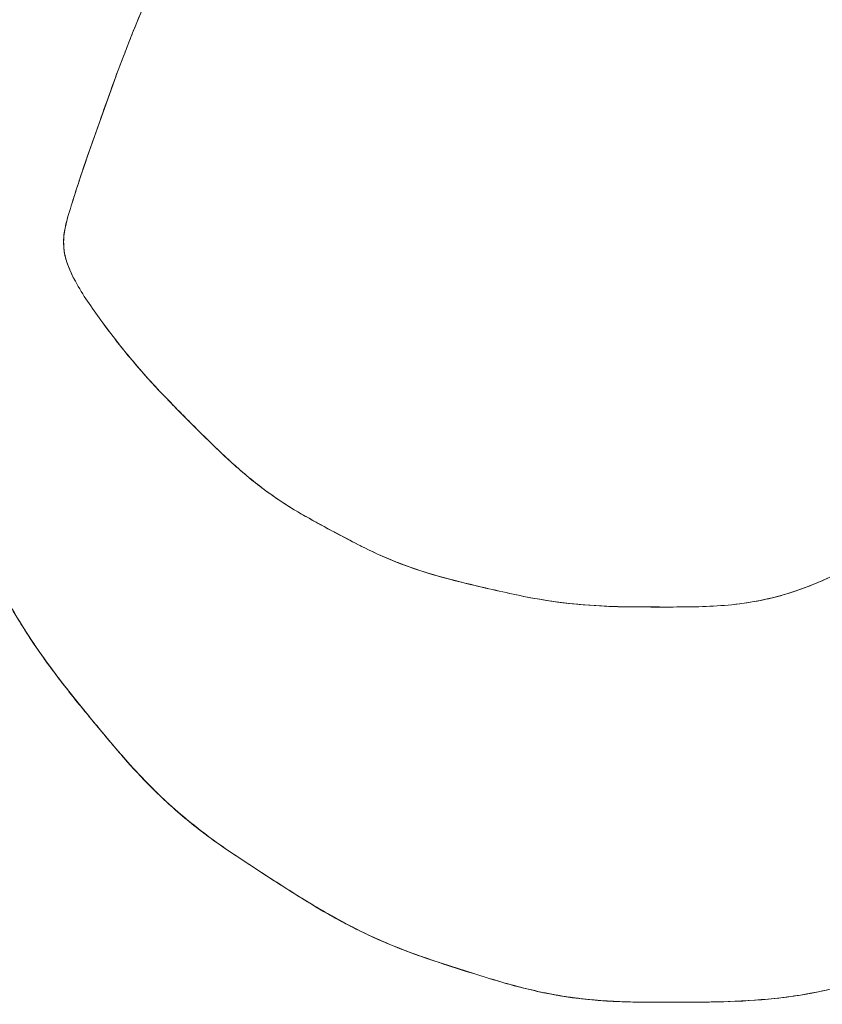
# Model space of a CAD drawing. Units: millimetres. Extents: x -4534 to 4839, y -3372 to 10330.
# Drawn here: x 1384 to 1416, y 5247 to 5287 of the extents above; entities that cross this region are included whole.
import ezdxf

# ---------------------------------------------------------------- set-up
doc = ezdxf.new("R2010")
doc.units = ezdxf.units.MM
doc.layers.add('Toestel 2D', color=7, linetype='Continuous', lineweight=20)

# ---------------------------------------------------------------- blocks, each defined once
blk = doc.blocks.new('WP-TC27')
at = {"layer": 'Toestel 2D'}
blk.add_line((1412.592, 5262.882), (1412.592, 5262.882), dxfattribs=at)
blk.add_line((1412.592, 5262.882), (1412.592, 5262.882), dxfattribs=at)
blk.add_line((1412.592, 5262.882), (1412.592, 5262.882), dxfattribs=at)
blk.add_line((1412.592, 5262.882), (1412.592, 5262.882), dxfattribs=at)
blk.add_line((1412.592, 5262.882), (1412.592, 5262.882), dxfattribs=at)
blk.add_line((1412.592, 5262.882), (1412.592, 5262.882), dxfattribs=at)
blk.add_line((1412.592, 5262.882), (1412.592, 5262.882), dxfattribs=at)
blk.add_line((1412.592, 5262.882), (1412.592, 5262.882), dxfattribs=at)
for points in [[(1383.448, 5262.529, 0.019143), (1384.441, 5260.979, 0.014179), (1385.536, 5259.498), (1386.587, 5258.203, 0.001691), (1387.366, 5257.266, 0.008732), (1388.165, 5256.346, 0.027115), (1389.852, 5254.663, 0.028384), (1391.715, 5253.177, 0.009177), (1392.694, 5252.511, 0.001827), (1393.687, 5251.865, 0.000606), (1394.349, 5251.439, 0.003111), (1395.015, 5251.019, 0.017496), (1396.975, 5249.89, 0.027343), (1399.027, 5248.941, 0.014775), (1400.368, 5248.454, 0.003157), (1401.726, 5248.014, 0.001688), (1402.738, 5247.698, 0.008709), (1403.756, 5247.403, 0.02702), (1405.786, 5246.968, 0.028492), (1407.852, 5246.761, 0.009705), (1409.026, 5246.733, 0.001037), (1410.2, 5246.731, 0.001404), (1411.193, 5246.733, 0.00528), (1412.185, 5246.749, 0.018005), (1414.324, 5246.884, 0.0296), (1416.438, 5247.22, 0.03035)], [(1383.448, 5262.529, 0.019143), (1384.441, 5260.979, 0.014179), (1385.536, 5259.498), (1386.587, 5258.203, 0.001691), (1387.366, 5257.266, 0.008732), (1388.165, 5256.346, 0.027115), (1389.852, 5254.663, 0.028384), (1391.715, 5253.177, 0.009177), (1392.694, 5252.511, 0.001827), (1393.687, 5251.865, 0.000606), (1394.349, 5251.439, 0.003111), (1395.015, 5251.019, 0.017496), (1396.975, 5249.89, 0.027343), (1399.027, 5248.941, 0.014775), (1400.368, 5248.454, 0.003157), (1401.726, 5248.014, 0.001688), (1402.738, 5247.698, 0.008709), (1403.756, 5247.403, 0.02702), (1405.786, 5246.968, 0.028492), (1407.852, 5246.761, 0.009705), (1409.026, 5246.733, 0.001037), (1410.2, 5246.731, 0.001404), (1411.193, 5246.733, 0.00528), (1412.185, 5246.749, 0.018005), (1414.324, 5246.884, 0.0296), (1416.438, 5247.22, 0.03035)], [(1416.915, 5247.337, -0.035153), (1414.338, 5246.881, -0.02111), (1412.272, 5246.752, -0.005103), (1410.2, 5246.731, -0.001037), (1409.026, 5246.733, -0.009705), (1407.852, 5246.761, -0.028492), (1405.786, 5246.968, -0.02702), (1403.756, 5247.403, -0.008709), (1402.738, 5247.698, -0.001688), (1401.726, 5248.014, -0.005426), (1400.024, 5248.574, -0.021174), (1398.354, 5249.222, -0.022223), (1396.653, 5250.06, -0.013946), (1395.015, 5251.019, -0.003111), (1394.349, 5251.439, -0.000606), (1393.687, 5251.865), (1392.365, 5252.73, -0.023327), (1390.457, 5254.146, -0.030048), (1388.712, 5255.756, -0.015691), (1387.627, 5256.959, -0.002974), (1386.587, 5258.203, -0.006047), (1385.467, 5259.591, -0.015418), (1384.409, 5261.026, -0.033023), (1382.684, 5263.911, -0.012065)], [(1416.915, 5247.337, -0.035153), (1414.338, 5246.881, -0.02111), (1412.272, 5246.752, -0.005103), (1410.2, 5246.731, -0.001037), (1409.026, 5246.733, -0.009705), (1407.852, 5246.761, -0.028492), (1405.786, 5246.968, -0.02702), (1403.756, 5247.403, -0.008709), (1402.738, 5247.698, -0.001688), (1401.726, 5248.014, -0.005426), (1400.024, 5248.574, -0.021174), (1398.354, 5249.222, -0.022223), (1396.653, 5250.06, -0.013946), (1395.015, 5251.019, -0.003111), (1394.349, 5251.439, -0.000606), (1393.687, 5251.865), (1392.365, 5252.73, -0.023327), (1390.457, 5254.146, -0.030048), (1388.712, 5255.756, -0.015691), (1387.627, 5256.959, -0.002974), (1386.587, 5258.203, -0.006047), (1385.467, 5259.591, -0.015418), (1384.409, 5261.026, -0.033023), (1382.684, 5263.911, -0.012065)], [(1416.438, 5247.22, -0.0296), (1414.324, 5246.884, -0.018005), (1412.185, 5246.749, -0.00528), (1411.193, 5246.733, -0.001404), (1410.2, 5246.731), (1408.571, 5246.739, -0.023235), (1406.488, 5246.874, -0.030292), (1404.434, 5247.23, -0.015647), (1403.073, 5247.597, -0.002969), (1401.726, 5248.014, -0.005426), (1400.024, 5248.574, -0.021174), (1398.354, 5249.222, -0.017446), (1396.996, 5249.875, -0.01399), (1395.68, 5250.612, -0.007109), (1394.678, 5251.23, -0.001339), (1393.687, 5251.865, -0.00555), (1392.039, 5252.953, -0.023797), (1390.46, 5254.134, -0.025547), (1388.986, 5255.483, -0.017424), (1387.632, 5256.954), (1386.587, 5258.203, -0.009238), (1385.124, 5260.04, -0.023706), (1383.787, 5261.968, -0.02037), (1382.717, 5263.847, -0.009235)], [(1416.438, 5247.22, -0.0296), (1414.324, 5246.884, -0.018005), (1412.185, 5246.749, -0.00528), (1411.193, 5246.733, -0.001404), (1410.2, 5246.731), (1408.571, 5246.739, -0.023235), (1406.488, 5246.874, -0.030292), (1404.434, 5247.23, -0.015647), (1403.073, 5247.597, -0.002969), (1401.726, 5248.014, -0.005426), (1400.024, 5248.574, -0.021174), (1398.354, 5249.222, -0.017446), (1396.996, 5249.875, -0.01399), (1395.68, 5250.612, -0.007109), (1394.678, 5251.23, -0.001339), (1393.687, 5251.865, -0.00555), (1392.039, 5252.953, -0.023797), (1390.46, 5254.134, -0.025547), (1388.986, 5255.483, -0.017424), (1387.632, 5256.954), (1386.587, 5258.203, -0.009238), (1385.124, 5260.04, -0.023706), (1383.787, 5261.968, -0.02037), (1382.717, 5263.847, -0.009235)], [(1383.081, 5263.173, 0.02195), (1384.235, 5261.287, 0.018007), (1385.536, 5259.498, 0.005162), (1386.057, 5258.847, 0.001267), (1386.587, 5258.203, 0.000758), (1387.106, 5257.576, 0.003848), (1387.632, 5256.954, 0.021908), (1389.269, 5255.207, 0.03084), (1391.079, 5253.644, 0.008976), (1391.715, 5253.177, 0.005709), (1392.365, 5252.73), (1393.687, 5251.865, 0.003893), (1395.328, 5250.826, 0.019325), (1397.014, 5249.864, 0.021434), (1398.667, 5249.093, 0.017281), (1400.375, 5248.451, 0.004532), (1401.723, 5248.011, 0.004617), (1403.079, 5247.595, 0.021856), (1405.1, 5247.091, 0.030713), (1407.162, 5246.802, 0.009344), (1407.866, 5246.76, 0.005633), (1408.571, 5246.739), (1410.2, 5246.731), (1412.185, 5246.749, 0.018005), (1414.324, 5246.884, 0.0296), (1416.438, 5247.22, 0.03035)], [(1383.081, 5263.173, 0.02195), (1384.235, 5261.287, 0.018007), (1385.536, 5259.498, 0.005162), (1386.057, 5258.847, 0.001267), (1386.587, 5258.203, 0.000758), (1387.106, 5257.576, 0.003848), (1387.632, 5256.954, 0.021908), (1389.269, 5255.207, 0.03084), (1391.079, 5253.644, 0.008976), (1391.715, 5253.177, 0.005709), (1392.365, 5252.73), (1393.687, 5251.865, 0.003893), (1395.328, 5250.826, 0.019325), (1397.014, 5249.864, 0.021434), (1398.667, 5249.093, 0.017281), (1400.375, 5248.451, 0.004532), (1401.723, 5248.011, 0.004617), (1403.079, 5247.595, 0.021856), (1405.1, 5247.091, 0.030713), (1407.162, 5246.802, 0.009344), (1407.866, 5246.76, 0.005633), (1408.571, 5246.739), (1410.2, 5246.731), (1412.185, 5246.749, 0.018005), (1414.324, 5246.884, 0.0296), (1416.438, 5247.22, 0.03035)], [(1383.081, 5263.173, 0.02195), (1384.235, 5261.287, 0.018007), (1385.536, 5259.498, 0.005162), (1386.057, 5258.847, 0.001267), (1386.587, 5258.203, 0.000758), (1387.106, 5257.576, 0.003848), (1387.632, 5256.954, 0.021908), (1389.269, 5255.207, 0.03084), (1391.079, 5253.644, 0.008976), (1391.715, 5253.177, 0.005709), (1392.365, 5252.73), (1393.687, 5251.865, 0.003893), (1395.328, 5250.826, 0.019325), (1397.014, 5249.864, 0.021434), (1398.667, 5249.093, 0.017281), (1400.375, 5248.451, 0.004532), (1401.723, 5248.011, 0.004617), (1403.079, 5247.595, 0.021856), (1405.1, 5247.091, 0.030713), (1407.162, 5246.802, 0.009344), (1407.866, 5246.76, 0.005633), (1408.571, 5246.739), (1410.2, 5246.731), (1412.185, 5246.749, 0.018005), (1414.324, 5246.884, 0.0296), (1416.438, 5247.22, 0.03035)], [(1416.438, 5247.22, -0.0296), (1414.324, 5246.884, -0.018005), (1412.185, 5246.749, -0.00528), (1411.193, 5246.733, -0.001404), (1410.2, 5246.731), (1408.571, 5246.739, -0.023235), (1406.488, 5246.874, -0.030292), (1404.434, 5247.23, -0.015647), (1403.073, 5247.597, -0.002969), (1401.726, 5248.014, -0.005426), (1400.024, 5248.574, -0.021174), (1398.354, 5249.222, -0.017446), (1396.996, 5249.875, -0.01399), (1395.68, 5250.612, -0.007109), (1394.678, 5251.23, -0.001339), (1393.687, 5251.865, -0.00555), (1392.039, 5252.953, -0.023797), (1390.46, 5254.134, -0.025547), (1388.986, 5255.483, -0.017424), (1387.632, 5256.954), (1386.587, 5258.203, -0.009238), (1385.124, 5260.04, -0.023706), (1383.787, 5261.968, -0.02037), (1382.717, 5263.847, -0.009235)], [(1416.438, 5247.22, -0.0296), (1414.324, 5246.884, -0.018005), (1412.185, 5246.749, -0.00528), (1411.193, 5246.733, -0.001404), (1410.2, 5246.731), (1408.571, 5246.739, -0.023235), (1406.488, 5246.874, -0.030292), (1404.434, 5247.23, -0.015647), (1403.073, 5247.597, -0.002969), (1401.726, 5248.014, -0.005426), (1400.024, 5248.574, -0.021174), (1398.354, 5249.222, -0.017446), (1396.996, 5249.875, -0.01399), (1395.68, 5250.612, -0.007109), (1394.678, 5251.23, -0.001339), (1393.687, 5251.865, -0.00555), (1392.039, 5252.953, -0.023797), (1390.46, 5254.134, -0.025547), (1388.986, 5255.483, -0.017424), (1387.632, 5256.954), (1386.587, 5258.203, -0.009238), (1385.124, 5260.04, -0.023706), (1383.787, 5261.968, -0.02037), (1382.717, 5263.847, -0.009235)], [(1383.081, 5263.173, 0.02195), (1384.235, 5261.287, 0.018007), (1385.536, 5259.498, 0.005162), (1386.057, 5258.847, 0.001267), (1386.587, 5258.203, 0.000758), (1387.106, 5257.576, 0.003848), (1387.632, 5256.954, 0.021908), (1389.269, 5255.207, 0.03084), (1391.079, 5253.644, 0.008976), (1391.715, 5253.177, 0.005709), (1392.365, 5252.73), (1393.687, 5251.865, 0.003893), (1395.328, 5250.826, 0.019325), (1397.014, 5249.864, 0.021434), (1398.667, 5249.093, 0.017281), (1400.375, 5248.451, 0.004532), (1401.723, 5248.011, 0.004617), (1403.079, 5247.595, 0.021856), (1405.1, 5247.091, 0.030713), (1407.162, 5246.802, 0.009344), (1407.866, 5246.76, 0.005633), (1408.571, 5246.739), (1410.2, 5246.731), (1412.185, 5246.749, 0.018005), (1414.324, 5246.884, 0.0296), (1416.438, 5247.22, 0.03035)], [(1416.438, 5247.22, -0.0296), (1414.324, 5246.884, -0.018005), (1412.185, 5246.749, -0.00528), (1411.193, 5246.733, -0.001404), (1410.2, 5246.731), (1408.571, 5246.739, -0.023235), (1406.488, 5246.874, -0.030292), (1404.434, 5247.23, -0.015647), (1403.073, 5247.597, -0.002969), (1401.726, 5248.014, -0.005426), (1400.024, 5248.574, -0.021174), (1398.354, 5249.222, -0.017446), (1396.996, 5249.875, -0.01399), (1395.68, 5250.612, -0.007109), (1394.678, 5251.23, -0.001339), (1393.687, 5251.865, -0.00555), (1392.039, 5252.953, -0.023797), (1390.46, 5254.134, -0.025547), (1388.986, 5255.483, -0.017424), (1387.632, 5256.954), (1386.587, 5258.203, -0.009238), (1385.124, 5260.04, -0.023706), (1383.787, 5261.968, -0.02037), (1382.717, 5263.847, -0.009235)], [(1416.438, 5247.22, -0.0296), (1414.324, 5246.884, -0.018005), (1412.185, 5246.749, -0.00528), (1411.193, 5246.733, -0.001404), (1410.2, 5246.731), (1408.571, 5246.739, -0.023235), (1406.488, 5246.874, -0.030292), (1404.434, 5247.23, -0.015647), (1403.073, 5247.597, -0.002969), (1401.726, 5248.014, -0.005426), (1400.024, 5248.574, -0.021174), (1398.354, 5249.222, -0.017446), (1396.996, 5249.875, -0.01399), (1395.68, 5250.612, -0.007109), (1394.678, 5251.23, -0.001339), (1393.687, 5251.865, -0.00555), (1392.039, 5252.953, -0.023797), (1390.46, 5254.134, -0.025547), (1388.986, 5255.483, -0.017424), (1387.632, 5256.954), (1386.587, 5258.203, -0.009238), (1385.124, 5260.04, -0.023706), (1383.787, 5261.968, -0.02037), (1382.717, 5263.847, -0.009235)], [(1383.081, 5263.173, 0.02195), (1384.235, 5261.287, 0.018007), (1385.536, 5259.498, 0.005162), (1386.057, 5258.847, 0.001267), (1386.587, 5258.203, 0.000758), (1387.106, 5257.576, 0.003848), (1387.632, 5256.954, 0.021908), (1389.269, 5255.207, 0.03084), (1391.079, 5253.644, 0.008976), (1391.715, 5253.177, 0.005709), (1392.365, 5252.73), (1393.687, 5251.865, 0.003893), (1395.328, 5250.826, 0.019325), (1397.014, 5249.864, 0.021434), (1398.667, 5249.093, 0.017281), (1400.375, 5248.451, 0.004532), (1401.723, 5248.011, 0.004617), (1403.079, 5247.595, 0.021856), (1405.1, 5247.091, 0.030713), (1407.162, 5246.802, 0.009344), (1407.866, 5246.76, 0.005633), (1408.571, 5246.739), (1410.2, 5246.731), (1412.185, 5246.749, 0.018005), (1414.324, 5246.884, 0.0296), (1416.438, 5247.22, 0.03035)], [(1383.081, 5263.173, 0.02195), (1384.235, 5261.287, 0.018007), (1385.536, 5259.498, 0.005162), (1386.057, 5258.847, 0.001267), (1386.587, 5258.203, 0.000758), (1387.106, 5257.576, 0.003848), (1387.632, 5256.954, 0.021908), (1389.269, 5255.207, 0.03084), (1391.079, 5253.644, 0.008976), (1391.715, 5253.177, 0.005709), (1392.365, 5252.73), (1393.687, 5251.865, 0.003893), (1395.328, 5250.826, 0.019325), (1397.014, 5249.864, 0.021434), (1398.667, 5249.093, 0.017281), (1400.375, 5248.451, 0.004532), (1401.723, 5248.011, 0.004617), (1403.079, 5247.595, 0.021856), (1405.1, 5247.091, 0.030713), (1407.162, 5246.802, 0.009344), (1407.866, 5246.76, 0.005633), (1408.571, 5246.739), (1410.2, 5246.731), (1412.185, 5246.749, 0.018005), (1414.324, 5246.884, 0.0296), (1416.438, 5247.22, 0.03035)], [(1389.066, 5288.118, 0.001418), (1388.483, 5286.711, 0.005288), (1387.919, 5285.296, 0.001716), (1387.741, 5284.831, 0.001756), (1387.567, 5284.366), (1386.902, 5282.519), (1386.26, 5280.68, 0.003679), (1385.961, 5279.773, 0.00385), (1385.675, 5278.862, 0.020372), (1385.493, 5278.162, 0.069795), (1385.439, 5277.448, 0.074691), (1385.598, 5276.712, 0.033504), (1385.915, 5276.02, 0.024751), (1386.405, 5275.213, 0.008808), (1386.949, 5274.44, 0.017568), (1388.271, 5272.757, 0.017574), (1389.707, 5271.171, 0.003076), (1390.172, 5270.699, 0.000641), (1390.639, 5270.231), (1391.572, 5269.308), (1392.04, 5268.863, 0.022865), (1393.407, 5267.701, 0.02993), (1394.888, 5266.691, 0.00987), (1395.607, 5266.281, 0.002116), (1396.335, 5265.887, 0.004887), (1397.553, 5265.252, 0.020466), (1398.8, 5264.679, 0.021858), (1400.119, 5264.204, 0.014755), (1401.47, 5263.826, 0.003929), (1402.584, 5263.56, 0.003855), (1403.702, 5263.31, 0.018424), (1405.453, 5263, 0.021428), (1407.222, 5262.831, 0.012499), (1408.718, 5262.79, 0.000629), (1410.214, 5262.788, 0.007013), (1411.405, 5262.805, 0.018262), (1412.592, 5262.882, 0.034141), (1414.233, 5263.162, 0.035961), (1415.818, 5263.669, 0.014314), (1416.705, 5264.055, 0.002906)], [(1389.066, 5288.118, 0.001418), (1388.483, 5286.711, 0.005288), (1387.919, 5285.296, 0.001716), (1387.741, 5284.831, 0.001756), (1387.567, 5284.366), (1386.902, 5282.519), (1386.26, 5280.68, 0.003679), (1385.961, 5279.773, 0.00385), (1385.675, 5278.862, 0.020372), (1385.493, 5278.162, 0.069795), (1385.439, 5277.448, 0.074691), (1385.598, 5276.712, 0.033504), (1385.915, 5276.02, 0.024751), (1386.405, 5275.213, 0.008808), (1386.949, 5274.44, 0.017568), (1388.271, 5272.757, 0.017574), (1389.707, 5271.171, 0.003076), (1390.172, 5270.699, 0.000641), (1390.639, 5270.231), (1391.572, 5269.308), (1392.04, 5268.863, 0.022865), (1393.407, 5267.701, 0.02993), (1394.888, 5266.691, 0.00987), (1395.607, 5266.281, 0.002116), (1396.335, 5265.887, 0.004887), (1397.553, 5265.252, 0.020466), (1398.8, 5264.679, 0.021858), (1400.119, 5264.204, 0.014755), (1401.47, 5263.826, 0.003929), (1402.584, 5263.56, 0.003855), (1403.702, 5263.31, 0.018424), (1405.453, 5263, 0.021428), (1407.222, 5262.831, 0.012499), (1408.718, 5262.79, 0.000629), (1410.214, 5262.788, 0.007013), (1411.405, 5262.805, 0.018262), (1412.592, 5262.882, 0.034141), (1414.233, 5263.162, 0.035961), (1415.818, 5263.669, 0.014314), (1416.705, 5264.055, 0.002906)], [(1389.066, 5288.118), (1388.288, 5286.232, 0.001676), (1388.102, 5285.765, 0.001716), (1387.919, 5285.296, 0.005389), (1387.401, 5283.911, 0.001637), (1386.902, 5282.519, 0.00292), (1386.268, 5280.697, 0.008246), (1385.675, 5278.862, 0.020372), (1385.493, 5278.162, 0.069795), (1385.439, 5277.448, 0.074691), (1385.598, 5276.712, 0.033504), (1385.915, 5276.02, 0.024751), (1386.405, 5275.213, 0.008808), (1386.949, 5274.44, 0.017568), (1388.271, 5272.757, 0.017574), (1389.707, 5271.171, 0.003668), (1390.633, 5270.232, 0.00386), (1391.572, 5269.308, 0.014187), (1392.713, 5268.264, 0.024732), (1393.93, 5267.312, 0.024076), (1395.11, 5266.563, 0.006687), (1396.335, 5265.887, 0.00286), (1397.306, 5265.376, 0.014093), (1398.293, 5264.897, 0.026481), (1399.857, 5264.291, 0.018534), (1401.47, 5263.826, 0.003929), (1402.584, 5263.56, 0.003855), (1403.702, 5263.31, 0.018424), (1405.453, 5263, 0.021428), (1407.222, 5262.831, 0.012499), (1408.718, 5262.79, 0.000629), (1410.214, 5262.788, 0.007013), (1411.405, 5262.805, 0.018262), (1412.592, 5262.882, 0.034141), (1414.233, 5263.162, 0.035961), (1415.818, 5263.669, 0.014314), (1416.705, 5264.055, 0.002906)], [(1389.066, 5288.118), (1388.288, 5286.232, 0.001676), (1388.102, 5285.765, 0.001716), (1387.919, 5285.296, 0.005389), (1387.401, 5283.911, 0.001637), (1386.902, 5282.519, 0.00292), (1386.268, 5280.697, 0.008246), (1385.675, 5278.862, 0.020372), (1385.493, 5278.162, 0.069795), (1385.439, 5277.448, 0.074691), (1385.598, 5276.712, 0.033504), (1385.915, 5276.02, 0.024751), (1386.405, 5275.213, 0.008808), (1386.949, 5274.44, 0.017568), (1388.271, 5272.757, 0.017574), (1389.707, 5271.171, 0.003668), (1390.633, 5270.232, 0.00386), (1391.572, 5269.308, 0.014187), (1392.713, 5268.264, 0.024732), (1393.93, 5267.312, 0.024076), (1395.11, 5266.563, 0.006687), (1396.335, 5265.887, 0.00286), (1397.306, 5265.376, 0.014093), (1398.293, 5264.897, 0.026481), (1399.857, 5264.291, 0.018534), (1401.47, 5263.826, 0.003929), (1402.584, 5263.56, 0.003855), (1403.702, 5263.31, 0.018424), (1405.453, 5263, 0.021428), (1407.222, 5262.831, 0.012499), (1408.718, 5262.79, 0.000629), (1410.214, 5262.788, 0.007013), (1411.405, 5262.805, 0.018262), (1412.592, 5262.882, 0.034141), (1414.233, 5263.162, 0.035961), (1415.818, 5263.669, 0.014314), (1416.705, 5264.055, 0.002906)], [(1389.066, 5288.118), (1388.288, 5286.232, 0.001676), (1388.102, 5285.765, 0.001716), (1387.919, 5285.296, 0.005389), (1387.401, 5283.911, 0.001637), (1386.902, 5282.519, 0.00292), (1386.268, 5280.697, 0.008246), (1385.675, 5278.862, 0.020372), (1385.493, 5278.162, 0.069795), (1385.439, 5277.448, 0.074691), (1385.598, 5276.712, 0.033504), (1385.915, 5276.02, 0.024751), (1386.405, 5275.213, 0.008808), (1386.949, 5274.44, 0.017568), (1388.271, 5272.757, 0.017574), (1389.707, 5271.171, 0.003668), (1390.633, 5270.232, 0.00386), (1391.572, 5269.308, 0.014187), (1392.713, 5268.264, 0.024732), (1393.93, 5267.312, 0.024076), (1395.11, 5266.563, 0.006687), (1396.335, 5265.887, 0.00286), (1397.306, 5265.376, 0.014093), (1398.293, 5264.897, 0.026481), (1399.857, 5264.291, 0.018534), (1401.47, 5263.826, 0.003929), (1402.584, 5263.56, 0.003855), (1403.702, 5263.31, 0.018424), (1405.453, 5263, 0.021428), (1407.222, 5262.831, 0.012499), (1408.718, 5262.79, 0.000629), (1410.214, 5262.788, 0.007013), (1411.405, 5262.805, 0.018262), (1412.592, 5262.882, 0.034141), (1414.233, 5263.162, 0.035961), (1415.818, 5263.669, 0.014314), (1416.705, 5264.055, 0.002906)], [(1389.066, 5288.118), (1388.288, 5286.232, 0.001676), (1388.102, 5285.765, 0.001716), (1387.919, 5285.296, 0.005389), (1387.401, 5283.911, 0.001637), (1386.902, 5282.519, 0.00292), (1386.268, 5280.697, 0.008246), (1385.675, 5278.862, 0.020372), (1385.493, 5278.162, 0.069795), (1385.439, 5277.448, 0.074691), (1385.598, 5276.712, 0.033504), (1385.915, 5276.02, 0.024751), (1386.405, 5275.213, 0.008808), (1386.949, 5274.44, 0.017568), (1388.271, 5272.757, 0.017574), (1389.707, 5271.171, 0.003668), (1390.633, 5270.232, 0.00386), (1391.572, 5269.308, 0.014187), (1392.713, 5268.264, 0.024732), (1393.93, 5267.312, 0.024076), (1395.11, 5266.563, 0.006687), (1396.335, 5265.887, 0.00286), (1397.306, 5265.376, 0.014093), (1398.293, 5264.897, 0.026481), (1399.857, 5264.291, 0.018534), (1401.47, 5263.826, 0.003929), (1402.584, 5263.56, 0.003855), (1403.702, 5263.31, 0.018424), (1405.453, 5263, 0.021428), (1407.222, 5262.831, 0.012499), (1408.718, 5262.79, 0.000629), (1410.214, 5262.788, 0.007013), (1411.405, 5262.805, 0.018262), (1412.592, 5262.882, 0.034141), (1414.233, 5263.162, 0.035961), (1415.818, 5263.669, 0.014314), (1416.705, 5264.055, 0.002906)], [(1389.066, 5288.118), (1388.288, 5286.232, 0.001676), (1388.102, 5285.765, 0.001716), (1387.919, 5285.296, 0.005389), (1387.401, 5283.911, 0.001637), (1386.902, 5282.519, 0.00292), (1386.268, 5280.697, 0.008246), (1385.675, 5278.862, 0.020372), (1385.493, 5278.162, 0.069795), (1385.439, 5277.448, 0.074691), (1385.598, 5276.712, 0.033504), (1385.915, 5276.02, 0.024751), (1386.405, 5275.213, 0.008808), (1386.949, 5274.44, 0.017568), (1388.271, 5272.757, 0.017574), (1389.707, 5271.171, 0.003668), (1390.633, 5270.232, 0.00386), (1391.572, 5269.308, 0.014187), (1392.713, 5268.264, 0.024732), (1393.93, 5267.312, 0.024076), (1395.11, 5266.563, 0.006687), (1396.335, 5265.887, 0.00286), (1397.306, 5265.376, 0.014093), (1398.293, 5264.897, 0.026481), (1399.857, 5264.291, 0.018534), (1401.47, 5263.826, 0.003929), (1402.584, 5263.56, 0.003855), (1403.702, 5263.31, 0.018424), (1405.453, 5263, 0.021428), (1407.222, 5262.831, 0.012499), (1408.718, 5262.79, 0.000629), (1410.214, 5262.788, 0.007013), (1411.405, 5262.805, 0.018262), (1412.592, 5262.882, 0.034141), (1414.233, 5263.162, 0.035961), (1415.818, 5263.669, 0.014314), (1416.705, 5264.055, 0.002906)], [(1389.066, 5288.118), (1388.288, 5286.232, 0.001676), (1388.102, 5285.765, 0.001716), (1387.919, 5285.296, 0.005389), (1387.401, 5283.911, 0.001637), (1386.902, 5282.519, 0.00292), (1386.268, 5280.697, 0.008246), (1385.675, 5278.862, 0.020372), (1385.493, 5278.162, 0.069795), (1385.439, 5277.448, 0.074691), (1385.598, 5276.712, 0.033504), (1385.915, 5276.02, 0.024751), (1386.405, 5275.213, 0.008808), (1386.949, 5274.44, 0.017568), (1388.271, 5272.757, 0.017574), (1389.707, 5271.171, 0.003668), (1390.633, 5270.232, 0.00386), (1391.572, 5269.308, 0.014187), (1392.713, 5268.264, 0.024732), (1393.93, 5267.312, 0.024076), (1395.11, 5266.563, 0.006687), (1396.335, 5265.887, 0.00286), (1397.306, 5265.376, 0.014093), (1398.293, 5264.897, 0.026481), (1399.857, 5264.291, 0.018534), (1401.47, 5263.826, 0.003929), (1402.584, 5263.56, 0.003855), (1403.702, 5263.31, 0.018424), (1405.453, 5263, 0.021428), (1407.222, 5262.831, 0.012499), (1408.718, 5262.79, 0.000629), (1410.214, 5262.788, 0.007013), (1411.405, 5262.805, 0.018262), (1412.592, 5262.882, 0.034141), (1414.233, 5263.162, 0.035961), (1415.818, 5263.669, 0.014314), (1416.705, 5264.055, 0.002906)], [(1416.998, 5264.192, -0.008715), (1416.114, 5263.791, -0.019818), (1415.209, 5263.442, -0.030233), (1413.917, 5263.088, -0.026623), (1412.592, 5262.882, -0.018262), (1411.405, 5262.805, -0.007013), (1410.214, 5262.788), (1409.307, 5262.788), (1408.413, 5262.793, -0.015014), (1406.621, 5262.874, -0.022907), (1404.84, 5263.089, -0.012574), (1403.708, 5263.309, -0.002684), (1402.583, 5263.563, -0.006699), (1400.934, 5263.968, -0.025504), (1399.316, 5264.478, -0.017324), (1398.297, 5264.897, -0.012099), (1397.305, 5265.376), (1396.335, 5265.887, -0.006687), (1395.11, 5266.563, -0.024076), (1393.93, 5267.312, -0.024732), (1392.713, 5268.264, -0.014187), (1391.572, 5269.308), (1390.639, 5270.231, -0.004692), (1389.453, 5271.438, -0.016239), (1388.319, 5272.693, -0.009656), (1387.618, 5273.554, -0.00827), (1386.949, 5274.44, -0.008808), (1386.405, 5275.213, -0.024751), (1385.915, 5276.02, -0.018466), (1385.699, 5276.457, -0.036179), (1385.532, 5276.913, -0.064277), (1385.438, 5277.542, -0.05404), (1385.493, 5278.178, -0.020037), (1385.575, 5278.522, -0.005257), (1385.675, 5278.862, -0.00385), (1385.961, 5279.773, -0.003679), (1386.26, 5280.68, -0.00305), (1386.578, 5281.601, -0.000588), (1386.902, 5282.519), (1387.567, 5284.366, -0.001756), (1387.741, 5284.831, -0.001716), (1387.919, 5285.296, -0.001716), (1388.102, 5285.765, -0.001676), (1388.288, 5286.232), (1389.066, 5288.118)], [(1416.998, 5264.192, -0.008715), (1416.114, 5263.791, -0.019818), (1415.209, 5263.442, -0.030233), (1413.917, 5263.088, -0.026623), (1412.592, 5262.882, -0.018262), (1411.405, 5262.805, -0.007013), (1410.214, 5262.788), (1409.307, 5262.788), (1408.413, 5262.793, -0.015014), (1406.621, 5262.874, -0.022907), (1404.84, 5263.089, -0.012574), (1403.708, 5263.309, -0.002684), (1402.583, 5263.563, -0.006699), (1400.934, 5263.968, -0.025504), (1399.316, 5264.478, -0.017324), (1398.297, 5264.897, -0.012099), (1397.305, 5265.376), (1396.335, 5265.887, -0.006687), (1395.11, 5266.563, -0.024076), (1393.93, 5267.312, -0.024732), (1392.713, 5268.264, -0.014187), (1391.572, 5269.308), (1390.639, 5270.231, -0.004692), (1389.453, 5271.438, -0.016239), (1388.319, 5272.693, -0.009656), (1387.618, 5273.554, -0.00827), (1386.949, 5274.44, -0.008808), (1386.405, 5275.213, -0.024751), (1385.915, 5276.02, -0.018466), (1385.699, 5276.457, -0.036179), (1385.532, 5276.913, -0.064277), (1385.438, 5277.542, -0.05404), (1385.493, 5278.178, -0.020037), (1385.575, 5278.522, -0.005257), (1385.675, 5278.862, -0.00385), (1385.961, 5279.773, -0.003679), (1386.26, 5280.68, -0.00305), (1386.578, 5281.601, -0.000588), (1386.902, 5282.519), (1387.567, 5284.366, -0.001756), (1387.741, 5284.831, -0.001716), (1387.919, 5285.296, -0.001716), (1388.102, 5285.765, -0.001676), (1388.288, 5286.232), (1389.066, 5288.118)], [(1416.998, 5264.192, -0.008715), (1416.114, 5263.791, -0.019818), (1415.209, 5263.442, -0.030233), (1413.917, 5263.088, -0.026623), (1412.592, 5262.882, -0.018262), (1411.405, 5262.805, -0.007013), (1410.214, 5262.788), (1409.307, 5262.788), (1408.413, 5262.793, -0.015014), (1406.621, 5262.874, -0.022907), (1404.84, 5263.089, -0.012574), (1403.708, 5263.309, -0.002684), (1402.583, 5263.563, -0.001435), (1401.749, 5263.758, -0.007414), (1400.919, 5263.968, -0.02297), (1399.33, 5264.475, -0.024503), (1397.795, 5265.131, -0.007954), (1397.062, 5265.502, -0.001601), (1396.335, 5265.887, -0.006687), (1395.11, 5266.563, -0.024076), (1393.93, 5267.312, -0.024732), (1392.713, 5268.264, -0.014187), (1391.572, 5269.308, -0.00386), (1390.633, 5270.232, -0.003668), (1389.707, 5271.171, -0.017574), (1388.271, 5272.757, -0.017568), (1386.949, 5274.44, -0.008808), (1386.405, 5275.213, -0.024751), (1385.915, 5276.02, -0.018466), (1385.699, 5276.457, -0.036179), (1385.532, 5276.913, -0.064277), (1385.438, 5277.542, -0.05404), (1385.493, 5278.178, -0.020037), (1385.575, 5278.522, -0.005257), (1385.675, 5278.862, -0.008246), (1386.268, 5280.697, -0.00292), (1386.902, 5282.519, -0.001637), (1387.401, 5283.911, -0.005389), (1387.919, 5285.296, -0.001716), (1388.102, 5285.765, -0.001676), (1388.288, 5286.232), (1389.066, 5288.118)], [(1416.998, 5264.192, -0.008715), (1416.114, 5263.791, -0.019818), (1415.209, 5263.442, -0.030233), (1413.917, 5263.088, -0.026623), (1412.592, 5262.882, -0.018262), (1411.405, 5262.805, -0.007013), (1410.214, 5262.788), (1409.307, 5262.788), (1408.413, 5262.793, -0.015014), (1406.621, 5262.874, -0.022907), (1404.84, 5263.089, -0.012574), (1403.708, 5263.309, -0.002684), (1402.583, 5263.563, -0.001435), (1401.749, 5263.758, -0.007414), (1400.919, 5263.968, -0.02297), (1399.33, 5264.475, -0.024503), (1397.795, 5265.131, -0.007954), (1397.062, 5265.502, -0.001601), (1396.335, 5265.887, -0.006687), (1395.11, 5266.563, -0.024076), (1393.93, 5267.312, -0.024732), (1392.713, 5268.264, -0.014187), (1391.572, 5269.308, -0.00386), (1390.633, 5270.232, -0.003668), (1389.707, 5271.171, -0.017574), (1388.271, 5272.757, -0.017568), (1386.949, 5274.44, -0.008808), (1386.405, 5275.213, -0.024751), (1385.915, 5276.02, -0.018466), (1385.699, 5276.457, -0.036179), (1385.532, 5276.913, -0.064277), (1385.438, 5277.542, -0.05404), (1385.493, 5278.178, -0.020037), (1385.575, 5278.522, -0.005257), (1385.675, 5278.862, -0.008246), (1386.268, 5280.697, -0.00292), (1386.902, 5282.519, -0.001637), (1387.401, 5283.911, -0.005389), (1387.919, 5285.296, -0.001716), (1388.102, 5285.765, -0.001676), (1388.288, 5286.232), (1389.066, 5288.118)], [(1416.998, 5264.192, -0.008715), (1416.114, 5263.791, -0.019818), (1415.209, 5263.442, -0.030233), (1413.917, 5263.088, -0.026623), (1412.592, 5262.882, -0.018262), (1411.405, 5262.805, -0.007013), (1410.214, 5262.788), (1409.307, 5262.788), (1408.413, 5262.793, -0.015014), (1406.621, 5262.874, -0.022907), (1404.84, 5263.089, -0.012574), (1403.708, 5263.309, -0.002684), (1402.583, 5263.563, -0.001435), (1401.749, 5263.758, -0.007414), (1400.919, 5263.968, -0.02297), (1399.33, 5264.475, -0.024503), (1397.795, 5265.131, -0.007954), (1397.062, 5265.502, -0.001601), (1396.335, 5265.887, -0.006687), (1395.11, 5266.563, -0.024076), (1393.93, 5267.312, -0.024732), (1392.713, 5268.264, -0.014187), (1391.572, 5269.308, -0.00386), (1390.633, 5270.232, -0.003668), (1389.707, 5271.171, -0.017574), (1388.271, 5272.757, -0.017568), (1386.949, 5274.44, -0.008808), (1386.405, 5275.213, -0.024751), (1385.915, 5276.02, -0.018466), (1385.699, 5276.457, -0.036179), (1385.532, 5276.913, -0.064277), (1385.438, 5277.542, -0.05404), (1385.493, 5278.178, -0.020037), (1385.575, 5278.522, -0.005257), (1385.675, 5278.862, -0.008246), (1386.268, 5280.697, -0.00292), (1386.902, 5282.519, -0.001637), (1387.401, 5283.911, -0.005389), (1387.919, 5285.296, -0.001716), (1388.102, 5285.765, -0.001676), (1388.288, 5286.232), (1389.066, 5288.118)], [(1416.998, 5264.192, -0.008715), (1416.114, 5263.791, -0.019818), (1415.209, 5263.442, -0.030233), (1413.917, 5263.088, -0.026623), (1412.592, 5262.882, -0.018262), (1411.405, 5262.805, -0.007013), (1410.214, 5262.788), (1409.307, 5262.788), (1408.413, 5262.793, -0.015014), (1406.621, 5262.874, -0.022907), (1404.84, 5263.089, -0.012574), (1403.708, 5263.309, -0.002684), (1402.583, 5263.563, -0.001435), (1401.749, 5263.758, -0.007414), (1400.919, 5263.968, -0.02297), (1399.33, 5264.475, -0.024503), (1397.795, 5265.131, -0.007954), (1397.062, 5265.502, -0.001601), (1396.335, 5265.887, -0.006687), (1395.11, 5266.563, -0.024076), (1393.93, 5267.312, -0.024732), (1392.713, 5268.264, -0.014187), (1391.572, 5269.308, -0.00386), (1390.633, 5270.232, -0.003668), (1389.707, 5271.171, -0.017574), (1388.271, 5272.757, -0.017568), (1386.949, 5274.44, -0.008808), (1386.405, 5275.213, -0.024751), (1385.915, 5276.02, -0.018466), (1385.699, 5276.457, -0.036179), (1385.532, 5276.913, -0.064277), (1385.438, 5277.542, -0.05404), (1385.493, 5278.178, -0.020037), (1385.575, 5278.522, -0.005257), (1385.675, 5278.862, -0.008246), (1386.268, 5280.697, -0.00292), (1386.902, 5282.519, -0.001637), (1387.401, 5283.911, -0.005389), (1387.919, 5285.296, -0.001716), (1388.102, 5285.765, -0.001676), (1388.288, 5286.232), (1389.066, 5288.118)], [(1416.998, 5264.192, -0.008715), (1416.114, 5263.791, -0.019818), (1415.209, 5263.442, -0.030233), (1413.917, 5263.088, -0.026623), (1412.592, 5262.882, -0.018262), (1411.405, 5262.805, -0.007013), (1410.214, 5262.788), (1409.307, 5262.788), (1408.413, 5262.793, -0.015014), (1406.621, 5262.874, -0.022907), (1404.84, 5263.089, -0.012574), (1403.708, 5263.309, -0.002684), (1402.583, 5263.563, -0.001435), (1401.749, 5263.758, -0.007414), (1400.919, 5263.968, -0.02297), (1399.33, 5264.475, -0.024503), (1397.795, 5265.131, -0.007954), (1397.062, 5265.502, -0.001601), (1396.335, 5265.887, -0.006687), (1395.11, 5266.563, -0.024076), (1393.93, 5267.312, -0.024732), (1392.713, 5268.264, -0.014187), (1391.572, 5269.308, -0.00386), (1390.633, 5270.232, -0.003668), (1389.707, 5271.171, -0.017574), (1388.271, 5272.757, -0.017568), (1386.949, 5274.44, -0.008808), (1386.405, 5275.213, -0.024751), (1385.915, 5276.02, -0.018466), (1385.699, 5276.457, -0.036179), (1385.532, 5276.913, -0.064277), (1385.438, 5277.542, -0.05404), (1385.493, 5278.178, -0.020037), (1385.575, 5278.522, -0.005257), (1385.675, 5278.862, -0.008246), (1386.268, 5280.697, -0.00292), (1386.902, 5282.519, -0.001637), (1387.401, 5283.911, -0.005389), (1387.919, 5285.296, -0.001716), (1388.102, 5285.765, -0.001676), (1388.288, 5286.232), (1389.066, 5288.118)], [(1416.998, 5264.192, -0.008715), (1416.114, 5263.791, -0.019818), (1415.209, 5263.442, -0.030233), (1413.917, 5263.088, -0.026623), (1412.592, 5262.882, -0.018262), (1411.405, 5262.805, -0.007013), (1410.214, 5262.788), (1409.307, 5262.788), (1408.413, 5262.793, -0.015014), (1406.621, 5262.874, -0.022907), (1404.84, 5263.089, -0.012574), (1403.708, 5263.309, -0.002684), (1402.583, 5263.563, -0.001435), (1401.749, 5263.758, -0.007414), (1400.919, 5263.968, -0.02297), (1399.33, 5264.475, -0.024503), (1397.795, 5265.131, -0.007954), (1397.062, 5265.502, -0.001601), (1396.335, 5265.887, -0.006687), (1395.11, 5266.563, -0.024076), (1393.93, 5267.312, -0.024732), (1392.713, 5268.264, -0.014187), (1391.572, 5269.308, -0.00386), (1390.633, 5270.232, -0.003668), (1389.707, 5271.171, -0.017574), (1388.271, 5272.757, -0.017568), (1386.949, 5274.44, -0.008808), (1386.405, 5275.213, -0.024751), (1385.915, 5276.02, -0.018466), (1385.699, 5276.457, -0.036179), (1385.532, 5276.913, -0.064277), (1385.438, 5277.542, -0.05404), (1385.493, 5278.178, -0.020037), (1385.575, 5278.522, -0.005257), (1385.675, 5278.862, -0.008246), (1386.268, 5280.697, -0.00292), (1386.902, 5282.519, -0.001637), (1387.401, 5283.911, -0.005389), (1387.919, 5285.296, -0.001716), (1388.102, 5285.765, -0.001676), (1388.288, 5286.232), (1389.066, 5288.118)]]:
    blk.add_lwpolyline(points, format="xyb", dxfattribs=at)

msp = doc.modelspace()

# ---------------------------------------------------------------- block references
at = {"color": 1}
msp.add_blockref('WP-TC27', (0, 0), dxfattribs=at)

doc.saveas('drawing.dxf')
